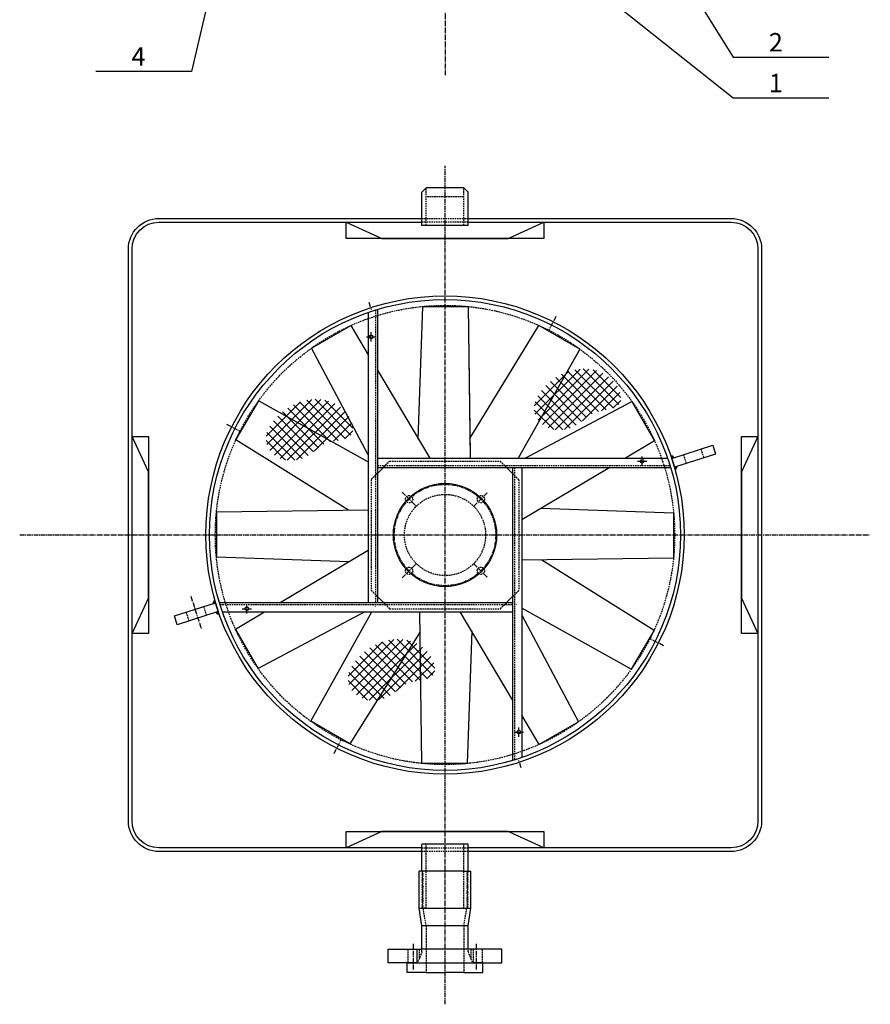
# Model space of a CAD drawing. Units: millimetres. Extents: x 20315 to 30081, y 6632 to 11484.
# Drawn here: x 20574 to 21958, y 6780 to 8382 of the extents above; entities that cross this region are included whole.
import ezdxf
from ezdxf.enums import TextEntityAlignment as Align

# ---------------------------------------------------------------- set-up
doc = ezdxf.new("R2010")
doc.units = ezdxf.units.MM
doc.header["$LTSCALE"] = 0.4
doc.linetypes.add('CENTRO2', pattern=[28.575, 19.05, -3.175, 3.175, -3.175])
doc.linetypes.add('TRAZOS2', pattern=[9.525, 6.35, -3.175])
for name, color, linetype in [('Anotaciones Finas', 3, 'Continuous'), ('Anotaciones Medias', 3, 'Continuous'), ('Cajetín Fino', 5, 'Continuous'), ('Contornos Ocultos', 6, 'TRAZOS2'), ('Cotas', 2, 'Continuous'), ('Ejes', 2, 'CENTRO2')]:
    doc.layers.add(name, color=color, linetype=linetype)
doc.styles.add('DIN 2', font='arial.ttf')
doc.styles.add('UNE00', font='romans.shx', dxfattribs={"width": 0.9})
doc.dimstyles.new('UNE', dxfattribs={"dimscale": 0, "dimtxt": 2.5, "dimasz": 2.5, "dimexe": 1.5, "dimexo": 0, "dimgap": 1, "dimtad": 1, "dimrnd": 1.38778e-17, "dimdsep": 46, "dimtxsty": 'UNE00', "dimcen": 2.5, "dimclrd": 256, "dimclre": 256, "dimclrt": 256, "dimazin": 0, "dimtfac": 1, "dimtmove": 0, "dimatfit": 3, "dimfxl": 1, "dimlwd": -1, "dimlwe": -1, "dimarcsym": 0})

msp = doc.modelspace()

# ---------------------------------------------------------------- hatches: boundary and pattern name
at = {"layer": 'Cotas'}
h = msp.add_hatch(dxfattribs=at)
h.set_pattern_fill('ANSI37', color=256, scale=83.03, style=0)
h.set_pattern_definition([(45, (19213.252, 6010.508), (-7.338885, 7.338885), []), (135, (19213.252, 6010.508), (-7.338885, -7.338885), [])])
h.paths.add_polyline_path([(21452.646, 7803.245), (21444.086, 7797.953), (21436.107, 7791.852), (21428.893, 7785.133), (21422.627, 7777.99), (21417.494, 7770.613), (21413.677, 7763.196), (21411.361, 7755.93), (21410.666, 7748.988), (21411.461, 7742.462), (21413.553, 7736.426), (21416.747, 7730.955), (21420.848, 7726.121), (21425.663, 7721.998), (21430.997, 7718.659), (21436.656, 7716.179), (21442.465, 7714.604), (21448.328, 7713.872), (21454.166, 7713.896), (21459.901, 7714.588), (21465.457, 7715.861), (21470.755, 7717.626), (21475.718, 7719.795), (21480.268, 7722.281), (21484.364, 7724.996), (21488.113, 7727.852), (21491.657, 7730.761), (21495.14, 7733.636), (21498.705, 7736.387), (21502.494, 7738.929), (21506.652, 7741.172), (21511.32, 7743.029), (21516.577, 7744.458), (21522.237, 7745.606), (21528.048, 7746.663), (21533.759, 7747.823), (21539.118, 7749.277), (21543.874, 7751.217), (21547.776, 7753.836), (21550.572, 7757.325), (21552.063, 7761.803), (21552.262, 7767.099), (21551.234, 7772.967), (21549.045, 7779.162), (21545.761, 7785.438), (21541.446, 7791.551), (21536.166, 7797.256), (21529.987, 7802.306), (21522.984, 7806.493), (21515.278, 7809.743), (21507, 7812.021), (21498.28, 7813.29), (21489.25, 7813.513), (21480.039, 7812.653), (21470.78, 7810.673), (21461.602, 7807.537)])
h = msp.add_hatch(dxfattribs=at)
h.set_pattern_fill('ANSI37', color=256, scale=83.03, style=0)
h.set_pattern_definition([(45, (18777.241, 5960.957), (-7.338885, 7.338885), []), (135, (18777.241, 5960.957), (-7.338885, -7.338885), [])])
h.paths.add_polyline_path([(21016.635, 7753.694), (21008.076, 7748.402), (21000.096, 7742.3), (20992.882, 7735.582), (20986.616, 7728.438), (20981.483, 7721.062), (20977.666, 7713.645), (20975.35, 7706.379), (20974.655, 7699.436), (20975.451, 7692.91), (20977.542, 7686.875), (20980.736, 7681.403), (20984.837, 7676.569), (20989.652, 7672.446), (20994.986, 7669.108), (21000.645, 7666.628), (21006.454, 7665.052), (21012.317, 7664.32), (21018.155, 7664.344), (21023.891, 7665.037), (21029.446, 7666.309), (21034.745, 7668.074), (21039.708, 7670.244), (21044.258, 7672.73), (21048.354, 7675.445), (21052.102, 7678.301), (21055.647, 7681.21), (21059.129, 7684.084), (21062.694, 7686.836), (21066.484, 7689.377), (21070.641, 7691.62), (21075.31, 7693.477), (21080.567, 7694.906), (21086.226, 7696.054), (21092.037, 7697.112), (21097.748, 7698.272), (21103.108, 7699.726), (21107.864, 7701.666), (21111.765, 7704.284), (21114.561, 7707.773), (21116.052, 7712.252), (21116.251, 7717.548), (21115.223, 7723.416), (21113.034, 7729.61), (21109.75, 7735.887), (21105.435, 7742), (21100.155, 7747.704), (21093.976, 7752.755), (21086.973, 7756.941), (21079.267, 7760.192), (21070.989, 7762.47), (21062.27, 7763.739), (21053.239, 7763.961), (21044.029, 7763.101), (21034.769, 7761.121), (21025.591, 7757.985)])
h = msp.add_hatch(dxfattribs=at)
h.set_pattern_fill('ANSI31', color=256, scale=0.05, angle=-4.821422, style=0)
h.set_pattern_definition([(40.1785778, (-128613.15713, -10008.11697), (-0.10242106587, 0.12129092203), [])])
h.paths.add_polyline_path([(21633.349, 7671.365, -0.00298438), (21634.606, 7667.802), (21638.293, 7668.98, 0.42987081)])
h = msp.add_hatch(dxfattribs=at)
h.set_pattern_fill('ANSI31', color=256, scale=0.05, angle=-4.821422, style=0)
h.set_pattern_definition([(355.27022995, (-111009.3661, -65087.07726), (-0.0130899433, -0.15820940517), [])])
h.paths.add_polyline_path([(21640.215, 7649.883, 0.00298438), (21639.172, 7653.514), (21642.859, 7654.692, -0.42987081)])
h = msp.add_hatch(dxfattribs=at)
h.set_pattern_fill('ANSI31', color=256, scale=0.05, angle=175.178578, style=0)
h.set_pattern_definition([(175.27022995, (153541.38327, 80173.44731), (0.0130899433, 0.15820940517), [])])
h.paths.add_polyline_path([(20891.802, 7436.487, 0.00298438), (20892.845, 7432.856), (20889.158, 7431.678, -0.42987081)])
h = msp.add_hatch(dxfattribs=at)
h.set_pattern_fill('ANSI31', color=256, scale=0.05, angle=175.178578, style=0)
h.set_pattern_definition([(220.1785778, (171145.1743, 25094.48702), (0.10242106587, -0.12129092203), [])])
h.paths.add_polyline_path([(20898.668, 7415.005, -0.00298438), (20897.411, 7418.568), (20893.724, 7417.39, 0.42987081)])
h = msp.add_hatch(dxfattribs=at)
h.set_pattern_fill('ANSI37', color=256, scale=83.03, style=0)
h.set_pattern_definition([(45, (18910.58, 5570.618), (-7.338885, 7.338885), []), (135, (18910.58, 5570.618), (-7.338885, -7.338885), [])])
h.paths.add_polyline_path([(21149.974, 7363.355), (21141.415, 7358.062), (21133.436, 7351.961), (21126.221, 7345.242), (21119.955, 7338.099), (21114.822, 7330.723), (21111.005, 7323.305), (21108.689, 7316.039), (21107.994, 7309.097), (21108.79, 7302.571), (21110.881, 7296.536), (21114.075, 7291.064), (21118.176, 7286.23), (21122.991, 7282.107), (21128.325, 7278.769), (21133.984, 7276.288), (21139.794, 7274.713), (21145.656, 7273.981), (21151.494, 7274.005), (21157.23, 7274.697), (21162.785, 7275.97), (21168.084, 7277.735), (21173.047, 7279.904), (21177.597, 7282.39), (21181.693, 7285.105), (21185.441, 7287.961), (21188.986, 7290.87), (21192.469, 7293.745), (21196.033, 7296.496), (21199.823, 7299.038), (21203.98, 7301.281), (21208.649, 7303.138), (21213.906, 7304.567), (21219.566, 7305.715), (21225.377, 7306.772), (21231.087, 7307.932), (21236.447, 7309.386), (21241.203, 7311.326), (21245.104, 7313.945), (21247.9, 7317.434), (21249.391, 7321.913), (21249.59, 7327.208), (21248.562, 7333.076), (21246.374, 7339.271), (21243.089, 7345.547), (21238.774, 7351.66), (21233.494, 7357.365), (21227.315, 7362.415), (21220.312, 7366.602), (21212.607, 7369.852), (21204.328, 7372.131), (21195.609, 7373.399), (21186.578, 7373.622), (21177.368, 7372.762), (21168.108, 7370.782), (21158.931, 7367.646)])

# ---------------------------------------------------------------- linework, layer by layer
at = {"layer": 'Anotaciones Finas'}
for p, q in [((21222.304, 7699.137), (21229.922, 7914.971)), ((21222.304, 7699.137), (21229.922, 7914.971)), ((21229.922, 7914.971), (21303.681, 7914.813)), ((21303.681, 7914.813), (21306.875, 7673.185)), ((21303.681, 7914.813), (21306.941, 7668.185)), ((21048.863, 7847.117), (21112.82, 7883.861)), ((21112.82, 7883.861), (21141.009, 7836.494)), ((21306.135, 7700.096), (21418.598, 7884.055)), ((21485.487, 7845.437), (21418.598, 7884.055)), ((21141.009, 7673.661), (21048.863, 7847.117)), ((21485.487, 7845.437), (21384.748, 7668.185)), ((21156.009, 7811.288), (21241.17, 7668.185)), ((20925.989, 7697.826), (20963.005, 7761.625)), ((20963.005, 7761.625), (21141.009, 7661.967)), ((21396.484, 7668.185), (21569.941, 7760.33)), ((21569.941, 7760.33), (21606.685, 7696.374)), ((21109.097, 7583.312), (20925.989, 7697.826)), ((21606.685, 7696.374), (21559.317, 7668.185)), ((21534.112, 7653.185), (21391.009, 7568.024)), ((20894.38, 7580.858), (20894.223, 7507.098)), ((20894.38, 7580.858), (21141.009, 7584.117)), ((21421.961, 7586.89), (21637.794, 7579.272)), ((21637.794, 7579.272), (21637.637, 7505.512)), ((20997.906, 7433.185), (21141.009, 7518.347)), ((21110.056, 7499.48), (20894.223, 7507.098)), ((21637.637, 7505.512), (21391.009, 7502.253)), ((21423.521, 7502.683), (21606.028, 7388.544)), ((20925.333, 7389.996), (20972.7, 7418.185)), ((21135.533, 7418.185), (20962.076, 7326.04)), ((21047.569, 7240.182), (21147.226, 7418.185)), ((21152.802, 7427.359), (21152.176, 7427.027)), ((21228.336, 7171.557), (21225.077, 7418.185)), ((21376.009, 7275.082), (21290.847, 7418.185)), ((21381.834, 7429.979), (21382.167, 7429.353)), ((21569.012, 7324.745), (21391.009, 7424.403)), ((21391.009, 7412.709), (21483.154, 7239.253)), ((20925.333, 7389.996), (20962.076, 7326.04)), ((21225.506, 7385.673), (21111.368, 7203.166)), ((21309.714, 7387.233), (21302.096, 7171.399)), ((21606.028, 7388.544), (21569.012, 7324.745)), ((21419.197, 7202.509), (21391.009, 7249.877)), ((21111.368, 7203.166), (21047.569, 7240.182)), ((21483.154, 7239.253), (21419.197, 7202.509)), ((21302.096, 7171.399), (21228.336, 7171.557))]:
    msp.add_line(p, q, dxfattribs=at)
msp.add_circle((21266.009, 7543.185), 84, dxfattribs=at)
at = {"layer": 'Anotaciones Medias'}
for p, q in [((21235.409, 8108.185), (21228.509, 8100.685)), ((21266.009, 8108.185), (21235.409, 8108.185)), ((21296.609, 8108.185), (21266.009, 8108.185)), ((21303.509, 8100.685), (21296.709, 8108.185)), ((21228.509, 8046.415), (21228.509, 8100.685)), ((21303.509, 8046.415), (21303.509, 8100.685)), ((21105.528, 8025.332), (21105.528, 8052.185)), ((21105.528, 8052.185), (21163.354, 8025.332)), ((21303.509, 8046.415), (21228.509, 8046.415)), ((21368.663, 8025.332), (21426.489, 8052.185)), ((21426.489, 8052.185), (21426.489, 8025.332)), ((21426.489, 8025.332), (21105.528, 8025.332)), ((21163.354, 8025.332), (21368.663, 8025.332)), ((21141.009, 7905.213), (21141.009, 7433.185)), ((21156.009, 7910.049), (21156.009, 7433.185)), ((20783.861, 7645.839), (20757.009, 7703.665)), ((20757.009, 7703.665), (20783.861, 7703.665)), ((20783.861, 7703.665), (20783.861, 7382.705)), ((21748.156, 7703.665), (21775.009, 7703.665)), ((21775.009, 7703.665), (21748.156, 7645.839)), ((21748.156, 7382.705), (21748.156, 7703.665)), ((21156.009, 7668.185), (21628.036, 7668.185)), ((20783.861, 7440.531), (20783.861, 7645.839)), ((21156.009, 7653.185), (21632.872, 7653.185)), ((21156.009, 7643.185), (21166.009, 7653.185)), ((21366.009, 7653.185), (21376.009, 7643.185)), ((21376.009, 7653.185), (21376.009, 7176.321)), ((21391.009, 7653.185), (21391.009, 7181.157)), ((21748.156, 7645.839), (21748.156, 7440.531)), ((20757.009, 7382.705), (20783.861, 7440.531)), ((20899.145, 7433.185), (21376.009, 7433.185)), ((21166.009, 7433.185), (21156.009, 7443.185)), ((21376.009, 7443.185), (21366.009, 7433.185)), ((21748.156, 7440.531), (21775.009, 7382.705)), ((20903.981, 7418.185), (21376.009, 7418.185)), ((20783.861, 7382.705), (20757.009, 7382.705)), ((21775.009, 7382.705), (21748.156, 7382.705)), ((21163.354, 7061.038), (21105.528, 7034.185)), ((21105.528, 7034.185), (21105.528, 7061.038)), ((21105.528, 7061.038), (21426.489, 7061.038)), ((21368.663, 7061.038), (21163.354, 7061.038)), ((21426.489, 7034.185), (21368.663, 7061.038)), ((21426.489, 7061.038), (21426.489, 7034.185)), ((21228.509, 6996.185), (21228.509, 7039.955)), ((21303.509, 7039.955), (21228.509, 7039.955)), ((21303.509, 6996.185), (21303.509, 7039.955)), ((21224.009, 6936.185), (21224.009, 6996.185)), ((21296.709, 6996.185), (21224.009, 6996.185)), ((21296.709, 6996.185), (21308.009, 6996.185)), ((21308.009, 6936.185), (21308.009, 6996.185)), ((21224.009, 6936.185), (21224.009, 6941.885)), ((21228.509, 6907.185), (21224.009, 6936.185)), ((21224.009, 6936.185), (21308.009, 6936.185)), ((21303.509, 6907.185), (21308.009, 6936.185)), ((21308.009, 6936.185), (21308.009, 6941.885)), ((21228.509, 6886.185), (21228.509, 6907.185)), ((21303.509, 6907.185), (21228.509, 6907.185)), ((21303.509, 6886.185), (21303.509, 6907.185)), ((21228.509, 6869.185), (21228.509, 6886.185)), ((21303.509, 6869.185), (21303.509, 6886.185)), ((21204.509, 6847.185), (21221.509, 6847.185)), ((21327.509, 6847.185), (21310.509, 6847.185)), ((21235.309, 6831.185), (21266.009, 6831.185)), ((21296.709, 6831.185), (21266.009, 6831.185))]:
    msp.add_line(p, q, dxfattribs=at)
for points in [[(21228.509, 7028.185), (20801.009, 7028.185, -0.41421356), (20751.009, 7078.185), (20751.009, 8008.185, -0.41421356), (20801.009, 8058.185), (21228.509, 8058.185)], [(21303.509, 8058.185), (21731.009, 8058.185, -0.41421356), (21781.009, 8008.185), (21781.009, 7078.185, -0.41421356), (21731.009, 7028.185), (21303.509, 7028.185)], [(21228.509, 7034.185), (20801.009, 7034.185, -0.41421356), (20757.009, 7078.185), (20757.009, 8008.185, -0.41421356), (20801.009, 8052.185), (21228.509, 8052.185)], [(21303.509, 8052.185), (21731.009, 8052.185, -0.41421356), (21775.009, 8008.185), (21775.009, 7078.185, -0.41421356), (21731.009, 7034.185), (21303.509, 7034.185)]]:
    msp.add_lwpolyline(points, format="xyb", dxfattribs=at)
for points in [[(21639.257, 7653.541), (21634.69, 7667.829), (21701.368, 7689.14), (21705.934, 7674.852)], [(20892.76, 7432.829), (20897.327, 7418.541), (20830.649, 7397.23), (20826.083, 7411.518)]]:
    msp.add_lwpolyline(points, close=True, dxfattribs=at)
for points in [[(21220.259, 6847.185), (21173.509, 6847.185), (21173.509, 6869.185), (21228.509, 6869.185)], [(21220.259, 6847.185), (21358.509, 6847.185), (21358.509, 6869.185), (21228.509, 6869.185)], [(21220.259, 6869.185), (21220.259, 6869.185), (21220.259, 6847.185)], [(21235.309, 6831.185), (21204.509, 6831.185), (21204.509, 6847.185)], [(21296.709, 6831.185), (21327.509, 6831.185), (21327.509, 6847.185)]]:
    msp.add_lwpolyline(points, dxfattribs=at)
for centre, radius in [((21266.009, 7543.185), 389), ((21266.009, 7543.185), 383), ((21146.009, 7865.572), 3), ((21586.61, 7663.185), 3), ((20943.622, 7423.185), 3), ((21386.009, 7222.584), 3)]:
    msp.add_circle(centre, radius, dxfattribs=at)
for centre, start, end in [((21634.69, 7667.829), 287.393506, 287.724404), ((20897.327, 7418.541), 107.393506, 107.724404)]:
    msp.add_arc(centre, 3.782, start, end, dxfattribs=at)
at = {"layer": 'Contornos Ocultos'}
for p, q in [((21235.409, 8046.415), (21235.409, 8108.185)), ((21296.709, 8046.415), (21296.709, 8108.185)), ((21296.609, 8093.185), (21235.409, 8093.185)), ((21228.509, 8058.185), (21303.509, 8058.185)), ((21303.509, 8052.185), (21228.509, 8052.185)), ((21153.009, 7909.136), (21153.009, 7433.185)), ((21653.622, 7673.88), (21658.189, 7659.592)), ((21682.198, 7683.013), (21686.765, 7668.725)), ((21176.009, 7663.185), (21166.009, 7653.185)), ((21176.009, 7663.185), (21356.009, 7663.185)), ((21366.009, 7653.185), (21356.009, 7663.185)), ((21156.009, 7643.185), (21146.009, 7633.185)), ((21156.009, 7656.185), (21631.959, 7656.185)), ((21386.009, 7633.185), (21376.009, 7643.185)), ((21379.009, 7653.185), (21379.009, 7177.234)), ((21146.009, 7633.185), (21146.009, 7453.185)), ((21386.009, 7633.185), (21386.009, 7453.185)), ((21146.009, 7453.185), (21156.009, 7443.185)), ((21376.009, 7443.185), (21386.009, 7453.185)), ((21166.009, 7433.185), (21176.009, 7423.185)), ((21356.009, 7423.185), (21366.009, 7433.185)), ((20849.819, 7403.357), (20845.253, 7417.645)), ((20878.395, 7412.49), (20873.829, 7426.778)), ((20900.058, 7430.185), (21376.009, 7430.185)), ((21176.009, 7423.185), (21356.009, 7423.185)), ((21228.509, 7034.185), (21303.509, 7034.185)), ((21235.309, 6996.185), (21235.309, 7039.955)), ((21296.709, 6996.185), (21296.709, 7039.955)), ((21303.509, 7028.185), (21228.509, 7028.185)), ((21230.509, 6996.185), (21228.509, 6994.185)), ((21230.509, 6996.185), (21228.509, 6994.185)), ((21230.509, 6996.185), (21228.509, 6996.185)), ((21230.509, 6992.185), (21228.509, 6994.185)), ((21228.509, 6994.185), (21230.509, 6992.185)), ((21230.509, 6992.185), (21228.509, 6990.185)), ((21228.509, 6990.185), (21230.509, 6992.185)), ((21228.509, 6990.185), (21230.509, 6988.185)), ((21228.509, 6990.185), (21230.509, 6988.185)), ((21228.509, 6986.185), (21230.509, 6988.185)), ((21228.509, 6986.185), (21230.509, 6988.185)), ((21228.509, 6986.185), (21230.509, 6984.185)), ((21230.509, 6984.185), (21228.509, 6986.185)), ((21228.509, 6982.185), (21230.509, 6984.185)), ((21230.509, 6984.185), (21228.509, 6982.185)), ((21235.309, 6936.185), (21235.309, 6996.185)), ((21296.709, 6936.185), (21296.709, 6996.185)), ((21301.509, 6996.185), (21303.509, 6994.185)), ((21301.509, 6996.185), (21303.509, 6994.185)), ((21301.509, 6996.185), (21303.509, 6996.185)), ((21303.509, 6994.185), (21301.509, 6992.185)), ((21301.509, 6992.185), (21303.509, 6994.185)), ((21303.509, 6990.185), (21301.509, 6992.185)), ((21301.509, 6992.185), (21303.509, 6990.185)), ((21303.509, 6990.185), (21301.509, 6988.185)), ((21303.509, 6990.185), (21301.509, 6988.185)), ((21303.509, 6986.185), (21301.509, 6988.185)), ((21303.509, 6986.185), (21301.509, 6988.185)), ((21301.509, 6984.185), (21303.509, 6986.185)), ((21303.509, 6986.185), (21301.509, 6984.185)), ((21301.509, 6984.185), (21303.509, 6982.185)), ((21303.509, 6982.185), (21301.509, 6984.185)), ((21228.509, 6982.185), (21230.509, 6980.185)), ((21228.509, 6982.185), (21230.509, 6980.185)), ((21228.509, 6978.185), (21230.509, 6980.185)), ((21228.509, 6978.185), (21230.509, 6980.185)), ((21230.509, 6976.185), (21228.509, 6978.185)), ((21228.509, 6978.185), (21230.509, 6976.185)), ((21230.509, 6976.185), (21228.509, 6974.185)), ((21228.509, 6974.185), (21230.509, 6976.185)), ((21228.509, 6974.185), (21230.509, 6972.185)), ((21230.509, 6972.185), (21228.509, 6974.185)), ((21228.509, 6970.185), (21230.509, 6972.185)), ((21230.509, 6972.185), (21228.509, 6970.185)), ((21228.509, 6970.185), (21230.509, 6968.185)), ((21228.509, 6970.185), (21230.509, 6968.185)), ((21228.509, 6966.185), (21230.509, 6968.185)), ((21228.509, 6966.185), (21230.509, 6968.185)), ((21303.509, 6982.185), (21301.509, 6980.185)), ((21303.509, 6982.185), (21301.509, 6980.185)), ((21303.509, 6978.185), (21301.509, 6980.185)), ((21303.509, 6978.185), (21301.509, 6980.185)), ((21303.509, 6978.185), (21301.509, 6976.185)), ((21301.509, 6976.185), (21303.509, 6978.185)), ((21303.509, 6974.185), (21301.509, 6976.185)), ((21301.509, 6976.185), (21303.509, 6974.185)), ((21301.509, 6972.185), (21303.509, 6974.185)), ((21303.509, 6974.185), (21301.509, 6972.185)), ((21301.509, 6972.185), (21303.509, 6970.185)), ((21303.509, 6970.185), (21301.509, 6972.185)), ((21303.509, 6970.185), (21301.509, 6968.185)), ((21303.509, 6970.185), (21301.509, 6968.185)), ((21303.509, 6966.185), (21301.509, 6968.185)), ((21303.509, 6966.185), (21301.509, 6968.185)), ((21230.509, 6964.185), (21228.509, 6966.185)), ((21228.509, 6966.185), (21230.509, 6964.185)), ((21230.509, 6964.185), (21228.509, 6962.185)), ((21228.509, 6962.185), (21230.509, 6964.185)), ((21228.509, 6962.185), (21230.509, 6960.185)), ((21230.509, 6960.185), (21228.509, 6962.185)), ((21228.509, 6958.185), (21230.509, 6960.185)), ((21230.509, 6960.185), (21228.509, 6958.185)), ((21228.509, 6958.185), (21230.509, 6956.185)), ((21228.509, 6958.185), (21230.509, 6956.185)), ((21228.509, 6954.185), (21230.509, 6956.185)), ((21228.509, 6954.185), (21230.509, 6956.185)), ((21230.509, 6952.185), (21228.509, 6954.185)), ((21228.509, 6954.185), (21230.509, 6952.185)), ((21230.509, 6952.185), (21228.509, 6950.185)), ((21228.509, 6950.185), (21230.509, 6952.185)), ((21303.509, 6966.185), (21301.509, 6964.185)), ((21301.509, 6964.185), (21303.509, 6966.185)), ((21303.509, 6962.185), (21301.509, 6964.185)), ((21301.509, 6964.185), (21303.509, 6962.185)), ((21301.509, 6960.185), (21303.509, 6962.185)), ((21303.509, 6962.185), (21301.509, 6960.185)), ((21301.509, 6960.185), (21303.509, 6958.185)), ((21303.509, 6958.185), (21301.509, 6960.185)), ((21303.509, 6958.185), (21301.509, 6956.185)), ((21303.509, 6958.185), (21301.509, 6956.185)), ((21303.509, 6954.185), (21301.509, 6956.185)), ((21303.509, 6954.185), (21301.509, 6956.185)), ((21303.509, 6954.185), (21301.509, 6952.185)), ((21301.509, 6952.185), (21303.509, 6954.185)), ((21303.509, 6950.185), (21301.509, 6952.185)), ((21301.509, 6952.185), (21303.509, 6950.185)), ((21228.509, 6950.185), (21230.509, 6948.185)), ((21230.509, 6948.185), (21228.509, 6950.185)), ((21228.509, 6946.185), (21230.509, 6948.185)), ((21230.509, 6948.185), (21228.509, 6946.185)), ((21228.509, 6946.185), (21230.509, 6944.185)), ((21228.509, 6946.185), (21230.509, 6944.185)), ((21228.509, 6942.185), (21230.509, 6944.185)), ((21228.509, 6942.185), (21230.509, 6944.185)), ((21228.509, 6942.185), (21230.509, 6940.185)), ((21228.509, 6942.185), (21230.509, 6940.185)), ((21228.509, 6938.185), (21230.509, 6940.185)), ((21228.509, 6938.185), (21230.509, 6940.185)), ((21230.509, 6936.185), (21228.509, 6938.185)), ((21230.509, 6936.185), (21228.509, 6938.185)), ((21235.309, 6907.185), (21230.509, 6936.185)), ((21235.309, 6936.185), (21230.509, 6936.185)), ((21296.709, 6907.185), (21301.509, 6936.185)), ((21296.709, 6936.185), (21301.509, 6936.185)), ((21301.509, 6948.185), (21303.509, 6950.185)), ((21303.509, 6950.185), (21301.509, 6948.185)), ((21301.509, 6948.185), (21303.509, 6946.185)), ((21303.509, 6946.185), (21301.509, 6948.185)), ((21303.509, 6946.185), (21301.509, 6944.185)), ((21303.509, 6946.185), (21301.509, 6944.185)), ((21303.509, 6942.185), (21301.509, 6944.185)), ((21303.509, 6942.185), (21301.509, 6944.185)), ((21303.509, 6942.185), (21301.509, 6940.185)), ((21303.509, 6942.185), (21301.509, 6940.185)), ((21303.509, 6938.185), (21301.509, 6940.185)), ((21303.509, 6938.185), (21301.509, 6940.185)), ((21301.509, 6936.185), (21303.509, 6938.185)), ((21301.509, 6936.185), (21303.509, 6938.185)), ((21235.309, 6907.185), (21235.309, 6886.185)), ((21296.709, 6907.185), (21296.709, 6886.185)), ((21235.309, 6886.185), (21235.309, 6831.185)), ((21296.709, 6886.185), (21296.709, 6831.185)), ((21205.743, 6869.185), (21205.743, 6847.185)), ((21228.509, 6865.185), (21221.509, 6847.185)), ((21223.743, 6869.185), (21223.743, 6852.932)), ((21228.509, 6865.185), (21228.509, 6869.185)), ((21303.509, 6865.185), (21303.509, 6869.185)), ((21303.509, 6865.185), (21310.509, 6847.185)), ((21308.274, 6869.185), (21308.274, 6852.932)), ((21326.274, 6869.185), (21326.274, 6847.185))]:
    msp.add_line(p, q, dxfattribs=at)
msp.add_lwpolyline([(21311.759, 6869.185), (21311.759, 6869.185), (21311.759, 6847.185)], dxfattribs=at)
for centre, radius in [((21266.009, 7543.185), 373.533), ((21266.009, 7543.185), 66), ((21207.672, 7601.521), 6), ((21324.345, 7601.521), 6), ((21207.672, 7484.849), 6), ((21324.345, 7484.849), 6)]:
    msp.add_circle(centre, radius, dxfattribs=at)
at = {"layer": 'Cotas'}
for p, q in [((21638.293, 7668.98), (21634.606, 7667.802)), ((21642.859, 7654.692), (21639.172, 7653.514)), ((20889.158, 7431.678), (20892.845, 7432.856)), ((20893.724, 7417.39), (20897.411, 7418.568))]:
    msp.add_line(p, q, dxfattribs=at)
for centre, start, end in [((21634.69, 7667.829), 17.724404, 110.770234), ((21639.257, 7653.541), 284.678574, 17.724404), ((20892.76, 7432.829), 104.678574, 197.724404), ((20897.327, 7418.541), 197.724404, 290.770234)]:
    msp.add_arc(centre, 3.782, start, end, dxfattribs=at)
at = {"layer": 'Ejes'}
for p, q in [((21266.009, 11305.048), (21266.009, 8291.168)), ((21266.009, 6779.663), (21266.009, 8143.717)), ((21142.125, 7921.94), (21146.009, 7910.062)), ((21446.227, 7898.605), (21434.921, 7876.308)), ((21138.447, 7865.572), (21153.57, 7865.572)), ((21146.009, 7858.01), (21146.009, 7873.133)), ((20910.589, 7723.404), (20932.886, 7712.098)), ((21579.049, 7663.185), (21594.171, 7663.185)), ((21586.61, 7655.624), (21586.61, 7670.746)), ((21196.359, 7612.835), (21218.986, 7590.208)), ((21313.031, 7590.208), (21335.659, 7612.835)), ((20574.324, 7543.185), (21957.693, 7543.185)), ((21196.359, 7473.535), (21218.986, 7496.162)), ((21313.031, 7496.162), (21335.659, 7473.535)), ((20852.748, 7443.465), (20869.551, 7390.89)), ((20936.061, 7423.185), (20951.183, 7423.185)), ((20943.622, 7415.624), (20943.622, 7430.746)), ((21621.429, 7362.966), (21599.131, 7374.272)), ((21386.009, 7215.022), (21386.009, 7230.145)), ((21085.79, 7187.765), (21097.096, 7210.062)), ((21378.447, 7222.584), (21393.57, 7222.584)), ((21389.893, 7164.43), (21386.009, 7176.308)), ((21214.743, 6836.333), (21214.743, 6878.221)), ((21317.274, 6836.333), (21317.274, 6878.221))]:
    msp.add_line(p, q, dxfattribs=at)
msp.add_circle((21266.009, 7543.185), 82.5, dxfattribs=at)

# ---------------------------------------------------------------- texts
at = {"layer": 'Cajetín Fino', "style": 'DIN 2'}
for s, p in [('2', (21792.691, 8320.408)), ('4', (20756.094, 8297.379)), ('1', (21792.691, 8254.119))]:
    msp.add_text(s, height=30, dxfattribs=at).set_placement(p, align=Align.BOTTOM_LEFT)

# ---------------------------------------------------------------- leaders
at = {"layer": 'Cotas'}
for points in [[(20961.618, 8759.882), (20853.8, 8297.435), (20698.3, 8297.435)], [(21338.001, 8570.113), (21734.897, 8254.176), (21890.397, 8254.176)], [(21586.009, 8559.282), (21734.897, 8320.464), (21890.397, 8320.464)]]:
    msp.add_leader(points, dimstyle='UNE', override={"dimscale": 30, "dimasz": 0.6, "dimtad": 0}, dxfattribs=at)

doc.saveas('drawing.dxf')
